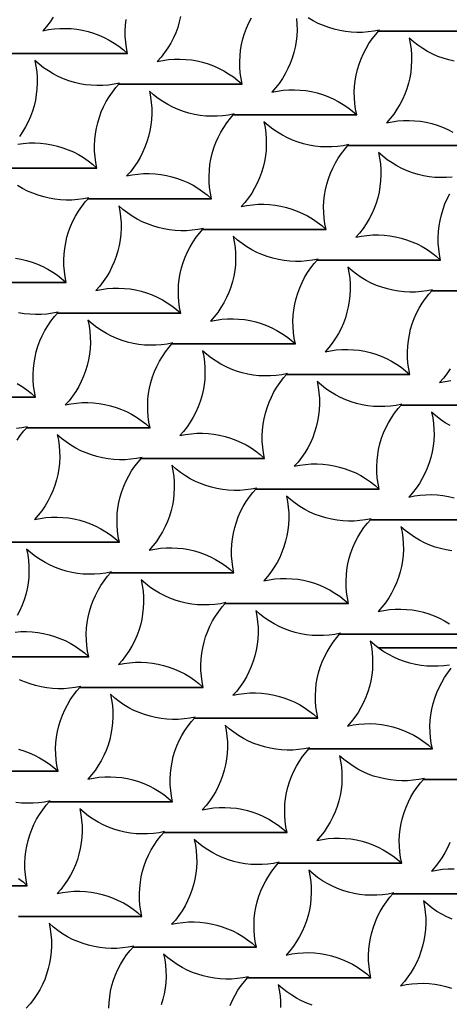
# Model space of a CAD drawing. Units: millimetres. Extents: x -198384 to 15940, y -21376 to 380741.
# Drawn here: x -2816 to -2719, y 7814 to 8039 of the extents above; entities that cross this region are included whole.
import ezdxf

# ---------------------------------------------------------------- set-up
doc = ezdxf.new("R2010")
doc.units = ezdxf.units.MM
doc.layers.add('design', color=1, linetype='Continuous')

msp = doc.modelspace()

# ---------------------------------------------------------------- linework, layer by layer
at = {"layer": 'design'}
for points in [[(-2826.98, 8004.83), (-2798.89, 8004.83), (-2799.15, 8006.1), (-2799.32, 8007.39), (-2799.42, 8008.69), (-2799.44, 8009.99), (-2799.38, 8011.29), (-2799.24, 8012.58), (-2799.02, 8013.87), (-2798.72, 8015.13), (-2798.34, 8016.38), (-2797.89, 8017.6), (-2797.37, 8018.79), (-2796.77, 8019.95), (-2796.11, 8021.07), (-2795.37, 8022.14), (-2794.57, 8023.17), (-2793.92, 8023.92), (-2765.82, 8023.92), (-2766.08, 8025.19), (-2766.26, 8026.48), (-2766.35, 8027.78), (-2766.37, 8029.08), (-2766.31, 8030.38), (-2766.17, 8031.68), (-2765.95, 8032.96), (-2765.65, 8034.23), (-2765.28, 8035.47), (-2764.82, 8036.69), (-2764.3, 8037.88), (-2763.7, 8039.04)], [(-2808.83, 8039.16), (-2809.57, 8038.09), (-2810.36, 8037.06), (-2811.22, 8036.08), (-2809.95, 8036.34), (-2808.66, 8036.52), (-2807.36, 8036.61), (-2806.06, 8036.63), (-2804.76, 8036.57), (-2803.46, 8036.43), (-2802.18, 8036.21), (-2800.92, 8035.91), (-2799.67, 8035.53), (-2798.45, 8035.08), (-2797.26, 8034.56), (-2796.1, 8033.96), (-2794.98, 8033.3), (-2793.91, 8032.56), (-2792.88, 8031.77), (-2791.9, 8030.91), (-2819.99, 8030.91)], [(-2819.99, 8030.91), (-2791.9, 8030.91), (-2792.16, 8032.18), (-2792.34, 8033.47), (-2792.43, 8034.77), (-2792.45, 8036.07), (-2792.39, 8037.37), (-2792.25, 8038.66)], [(-2753.45, 8038.86), (-2753.36, 8037.56), (-2753.34, 8036.26), (-2753.4, 8034.96), (-2753.54, 8033.67), (-2753.76, 8032.39), (-2754.06, 8031.12), (-2754.43, 8029.87), (-2754.88, 8028.65), (-2755.41, 8027.46), (-2756.01, 8026.31), (-2756.67, 8025.19), (-2757.41, 8024.11), (-2758.2, 8023.08), (-2759.06, 8022.11), (-2757.79, 8022.36), (-2756.5, 8022.54), (-2755.2, 8022.64), (-2753.9, 8022.65), (-2752.6, 8022.59), (-2751.3, 8022.45), (-2750.02, 8022.23), (-2748.76, 8021.93), (-2747.51, 8021.56), (-2746.29, 8021.11), (-2745.1, 8020.58), (-2743.94, 8019.99), (-2742.82, 8019.32), (-2741.75, 8018.59), (-2740.72, 8017.79), (-2739.74, 8016.93), (-2767.84, 8016.93), (-2767.64, 8017.16), (-2768.91, 8016.9), (-2770.2, 8016.73), (-2771.5, 8016.63), (-2772.8, 8016.61), (-2774.1, 8016.67), (-2775.39, 8016.81), (-2776.67, 8017.03), (-2777.94, 8017.33), (-2779.19, 8017.71), (-2780.41, 8018.16), (-2781.6, 8018.68), (-2782.76, 8019.28), (-2783.87, 8019.94), (-2784.95, 8020.68), (-2785.98, 8021.47), (-2786.95, 8022.33), (-2786.7, 8021.06), (-2786.52, 8019.77), (-2786.42, 8018.47), (-2786.41, 8017.17), (-2786.47, 8015.87), (-2786.61, 8014.58), (-2786.83, 8013.29), (-2787.13, 8012.03), (-2787.5, 8010.78), (-2787.95, 8009.56), (-2788.48, 8008.37), (-2789.07, 8007.21), (-2789.74, 8006.1), (-2790.47, 8005.02), (-2791.27, 8003.99), (-2792.13, 8003.02), (-2790.85, 8003.27), (-2789.57, 8003.45), (-2788.27, 8003.55), (-2786.97, 8003.56), (-2785.67, 8003.5), (-2784.37, 8003.36), (-2783.09, 8003.14), (-2781.82, 8002.84), (-2780.58, 8002.47), (-2779.36, 8002.02), (-2778.17, 8001.49), (-2777.01, 8000.9), (-2775.89, 8000.23), (-2774.82, 7999.5), (-2773.79, 7998.7), (-2772.81, 7997.84), (-2800.9, 7997.84), (-2800.7, 7998.07), (-2801.98, 7997.81), (-2803.27, 7997.63), (-2804.57, 7997.54), (-2805.87, 7997.52), (-2807.17, 7997.58), (-2808.46, 7997.72), (-2809.74, 7997.94), (-2811.01, 7998.24), (-2812.26, 7998.61), (-2813.48, 7999.06), (-2814.67, 7999.59), (-2815.82, 8000.19), (-2816.94, 8000.85)], [(-2779.84, 8039.37), (-2780.14, 8038.11), (-2780.51, 8036.86), (-2780.96, 8035.64), (-2781.49, 8034.45), (-2782.09, 8033.29), (-2782.75, 8032.18), (-2783.49, 8031.1), (-2784.28, 8030.07), (-2785.14, 8029.1), (-2783.87, 8029.35), (-2782.58, 8029.53), (-2781.28, 8029.63), (-2779.98, 8029.64), (-2778.68, 8029.58), (-2777.38, 8029.44), (-2776.1, 8029.22), (-2774.84, 8028.92), (-2773.59, 8028.55), (-2772.37, 8028.1), (-2771.18, 8027.57), (-2770.02, 8026.98), (-2768.9, 8026.31), (-2767.83, 8025.58), (-2766.8, 8024.78), (-2765.82, 8023.92), (-2793.92, 8023.92), (-2793.72, 8024.15), (-2794.99, 8023.89), (-2796.28, 8023.71), (-2797.58, 8023.62), (-2798.88, 8023.6), (-2800.18, 8023.66), (-2801.47, 8023.8), (-2802.75, 8024.02), (-2804.02, 8024.32), (-2805.27, 8024.69), (-2806.49, 8025.14), (-2807.68, 8025.67), (-2808.84, 8026.27), (-2809.95, 8026.93), (-2811.03, 8027.67), (-2812.06, 8028.46), (-2813.03, 8029.32), (-2812.78, 8028.05), (-2812.6, 8026.76), (-2812.5, 8025.46), (-2812.49, 8024.16), (-2812.55, 8022.86), (-2812.69, 8021.56), (-2812.91, 8020.28), (-2813.21, 8019.02), (-2813.58, 8017.77), (-2814.03, 8016.55), (-2814.56, 8015.36), (-2815.15, 8014.2), (-2815.82, 8013.08), (-2816.55, 8012.01)], [(-2706.68, 8036.02), (-2734.77, 8036.02), (-2734.57, 8036.25), (-2735.84, 8035.99), (-2737.13, 8035.82), (-2738.43, 8035.72), (-2739.73, 8035.7), (-2741.03, 8035.76), (-2742.32, 8035.9), (-2743.61, 8036.12), (-2744.87, 8036.42), (-2746.12, 8036.8), (-2747.34, 8037.25), (-2748.53, 8037.77), (-2749.69, 8038.37), (-2750.81, 8039.04)], [(-2833.97, 7978.75), (-2805.88, 7978.75), (-2806.14, 7980.02), (-2806.31, 7981.31), (-2806.41, 7982.61), (-2806.43, 7983.91), (-2806.37, 7985.21), (-2806.22, 7986.5), (-2806, 7987.79), (-2805.71, 7989.05), (-2805.33, 7990.3), (-2804.88, 7991.52), (-2804.36, 7992.71), (-2803.76, 7993.87), (-2803.09, 7994.99), (-2802.36, 7996.06), (-2801.56, 7997.09), (-2800.9, 7997.84), (-2772.81, 7997.84), (-2773.07, 7999.11), (-2773.24, 8000.4), (-2773.34, 8001.7), (-2773.36, 8003), (-2773.3, 8004.3), (-2773.16, 8005.6), (-2772.94, 8006.88), (-2772.64, 8008.15), (-2772.26, 8009.39), (-2771.81, 8010.61), (-2771.29, 8011.8), (-2770.69, 8012.96), (-2770.03, 8014.08), (-2769.29, 8015.15), (-2768.49, 8016.18), (-2767.84, 8016.93), (-2739.74, 8016.93), (-2740, 8018.21), (-2740.18, 8019.5), (-2740.27, 8020.79), (-2740.29, 8022.09), (-2740.23, 8023.39), (-2740.09, 8024.69), (-2739.87, 8025.97), (-2739.57, 8027.24), (-2739.2, 8028.48), (-2738.74, 8029.7), (-2738.22, 8030.89), (-2737.62, 8032.05), (-2736.96, 8033.17), (-2736.22, 8034.24), (-2735.43, 8035.27), (-2734.77, 8036.02), (-2706.68, 8036.02)], [(-2717.53, 8029.14), (-2718.79, 8029.43), (-2720.04, 8029.81), (-2721.26, 8030.26), (-2722.45, 8030.78), (-2723.61, 8031.38), (-2724.73, 8032.05), (-2725.8, 8032.78), (-2726.83, 8033.58), (-2727.81, 8034.44), (-2727.55, 8033.16), (-2727.37, 8031.87), (-2727.28, 8030.57), (-2727.26, 8029.27), (-2727.32, 8027.97), (-2727.46, 8026.68), (-2727.68, 8025.4), (-2727.98, 8024.13), (-2728.35, 8022.89), (-2728.8, 8021.66), (-2729.33, 8020.47), (-2729.93, 8019.32), (-2730.59, 8018.2), (-2731.33, 8017.12), (-2732.12, 8016.1), (-2732.98, 8015.12), (-2731.71, 8015.37), (-2730.42, 8015.55), (-2729.12, 8015.65), (-2727.82, 8015.67), (-2726.52, 8015.61), (-2725.22, 8015.46), (-2723.94, 8015.24), (-2722.68, 8014.95), (-2721.43, 8014.57), (-2720.21, 8014.12), (-2719.02, 8013.6), (-2717.86, 8013)], [(-2713.66, 8009.94), (-2741.76, 8009.94), (-2741.56, 8010.17), (-2742.83, 8009.91), (-2744.12, 8009.74), (-2745.42, 8009.64), (-2746.72, 8009.62), (-2748.02, 8009.68), (-2749.31, 8009.82), (-2750.59, 8010.04), (-2751.86, 8010.34), (-2753.11, 8010.72), (-2754.33, 8011.17), (-2755.52, 8011.69), (-2756.68, 8012.29), (-2757.79, 8012.96), (-2758.87, 8013.69), (-2759.9, 8014.49), (-2760.87, 8015.35), (-2760.62, 8014.07), (-2760.44, 8012.78), (-2760.34, 8011.48), (-2760.33, 8010.18), (-2760.39, 8008.88), (-2760.53, 8007.59), (-2760.75, 8006.31), (-2761.05, 8005.04), (-2761.42, 8003.79), (-2761.87, 8002.57), (-2762.4, 8001.38), (-2762.99, 8000.23), (-2763.66, 7999.11), (-2764.39, 7998.03), (-2765.19, 7997), (-2766.05, 7996.03), (-2764.77, 7996.28), (-2763.49, 7996.46), (-2762.19, 7996.56), (-2760.89, 7996.57), (-2759.59, 7996.51), (-2758.29, 7996.37), (-2757.01, 7996.15), (-2755.74, 7995.85), (-2754.5, 7995.48), (-2753.28, 7995.03), (-2752.09, 7994.5), (-2750.93, 7993.91), (-2749.81, 7993.24), (-2748.74, 7992.51), (-2747.71, 7991.71), (-2746.73, 7990.85), (-2774.82, 7990.85), (-2774.62, 7991.08), (-2775.9, 7990.82), (-2777.19, 7990.65), (-2778.49, 7990.55), (-2779.79, 7990.53), (-2781.09, 7990.59), (-2782.38, 7990.73), (-2783.66, 7990.95), (-2784.93, 7991.25), (-2786.18, 7991.63), (-2787.4, 7992.08), (-2788.59, 7992.6), (-2789.74, 7993.2), (-2790.86, 7993.86), (-2791.94, 7994.6), (-2792.96, 7995.39), (-2793.94, 7996.25), (-2793.69, 7994.98), (-2793.51, 7993.69), (-2793.41, 7992.39), (-2793.39, 7991.09), (-2793.46, 7989.79), (-2793.6, 7988.5), (-2793.82, 7987.21), (-2794.12, 7985.95), (-2794.49, 7984.7), (-2794.94, 7983.48), (-2795.47, 7982.29), (-2796.06, 7981.13), (-2796.73, 7980.02), (-2797.46, 7978.94), (-2798.26, 7977.91), (-2799.12, 7976.94), (-2797.84, 7977.19), (-2796.55, 7977.37), (-2795.26, 7977.47), (-2793.95, 7977.48), (-2792.65, 7977.42), (-2791.36, 7977.28), (-2790.08, 7977.06), (-2788.81, 7976.76), (-2787.57, 7976.39), (-2786.35, 7975.94), (-2785.15, 7975.41), (-2784, 7974.82), (-2782.88, 7974.15), (-2781.81, 7973.42), (-2780.78, 7972.62), (-2779.8, 7971.76), (-2807.89, 7971.76), (-2807.69, 7971.99), (-2808.97, 7971.73), (-2810.26, 7971.55), (-2811.55, 7971.46), (-2812.86, 7971.44), (-2814.16, 7971.5), (-2815.45, 7971.64), (-2816.73, 7971.86)], [(-2840.96, 7952.67), (-2812.87, 7952.67), (-2813.12, 7953.94), (-2813.3, 7955.23), (-2813.4, 7956.53), (-2813.42, 7957.83), (-2813.35, 7959.13), (-2813.21, 7960.42), (-2812.99, 7961.71), (-2812.69, 7962.97), (-2812.32, 7964.22), (-2811.87, 7965.44), (-2811.34, 7966.63), (-2810.75, 7967.79), (-2810.08, 7968.91), (-2809.35, 7969.98), (-2808.55, 7971.01), (-2807.89, 7971.76), (-2779.8, 7971.76), (-2780.06, 7973.03), (-2780.23, 7974.32), (-2780.33, 7975.62), (-2780.35, 7976.92), (-2780.29, 7978.22), (-2780.14, 7979.52), (-2779.92, 7980.8), (-2779.63, 7982.07), (-2779.25, 7983.31), (-2778.8, 7984.53), (-2778.28, 7985.72), (-2777.68, 7986.88), (-2777.01, 7988), (-2776.28, 7989.07), (-2775.48, 7990.1), (-2774.82, 7990.85), (-2746.73, 7990.85), (-2746.99, 7992.13), (-2747.16, 7993.42), (-2747.26, 7994.71), (-2747.28, 7996.01), (-2747.22, 7997.31), (-2747.08, 7998.61), (-2746.86, 7999.89), (-2746.56, 8001.16), (-2746.18, 8002.4), (-2745.73, 8003.62), (-2745.21, 8004.81), (-2744.61, 8005.97), (-2743.95, 8007.09), (-2743.21, 8008.16), (-2742.41, 8009.19), (-2741.76, 8009.94), (-2713.66, 8009.94)], [(-2816.93, 8010.26), (-2815.65, 8010.44), (-2814.35, 8010.53), (-2813.05, 8010.55), (-2811.75, 8010.49), (-2810.45, 8010.35), (-2809.17, 8010.13), (-2807.9, 8009.83), (-2806.66, 8009.45), (-2805.44, 8009), (-2804.25, 8008.48), (-2803.09, 8007.88), (-2801.97, 8007.22), (-2800.9, 8006.48), (-2799.87, 8005.69), (-2798.89, 8004.83), (-2826.98, 8004.83)], [(-2718.04, 8002.75), (-2719.34, 8002.65), (-2720.64, 8002.63), (-2721.94, 8002.7), (-2723.23, 8002.84), (-2724.51, 8003.06), (-2725.78, 8003.35), (-2727.03, 8003.73), (-2728.25, 8004.18), (-2729.44, 8004.7), (-2730.6, 8005.3), (-2731.71, 8005.97), (-2732.79, 8006.7), (-2733.82, 8007.5), (-2734.79, 8008.36), (-2734.54, 8007.08), (-2734.36, 8005.79), (-2734.26, 8004.49), (-2734.25, 8003.19), (-2734.31, 8001.89), (-2734.45, 8000.6), (-2734.67, 7999.32), (-2734.97, 7998.05), (-2735.34, 7996.81), (-2735.79, 7995.58), (-2736.32, 7994.39), (-2736.91, 7993.24), (-2737.58, 7992.12), (-2738.31, 7991.04), (-2739.11, 7990.02), (-2739.97, 7989.04), (-2738.69, 7989.29), (-2737.41, 7989.47), (-2736.11, 7989.57), (-2734.81, 7989.59), (-2733.51, 7989.53), (-2732.21, 7989.38), (-2730.93, 7989.16), (-2729.66, 7988.87), (-2728.42, 7988.49), (-2727.2, 7988.04), (-2726.01, 7987.52), (-2724.85, 7986.92), (-2723.73, 7986.25), (-2722.66, 7985.52), (-2721.63, 7984.72), (-2720.65, 7983.86), (-2748.74, 7983.86), (-2748.54, 7984.09), (-2749.82, 7983.83), (-2751.11, 7983.66), (-2752.41, 7983.56), (-2753.71, 7983.54), (-2755.01, 7983.6), (-2756.3, 7983.74), (-2757.58, 7983.96), (-2758.85, 7984.26), (-2760.1, 7984.64), (-2761.32, 7985.09), (-2762.51, 7985.61), (-2763.66, 7986.21), (-2764.78, 7986.88), (-2765.86, 7987.61), (-2766.88, 7988.41), (-2767.86, 7989.27), (-2767.61, 7987.99), (-2767.43, 7986.7), (-2767.33, 7985.4), (-2767.31, 7984.1), (-2767.38, 7982.8), (-2767.52, 7981.51), (-2767.74, 7980.23), (-2768.04, 7978.96), (-2768.41, 7977.71), (-2768.86, 7976.49), (-2769.39, 7975.3), (-2769.98, 7974.15), (-2770.65, 7973.03), (-2771.38, 7971.95), (-2772.18, 7970.92), (-2773.04, 7969.95), (-2771.76, 7970.2), (-2770.47, 7970.38), (-2769.18, 7970.48), (-2767.87, 7970.49), (-2766.57, 7970.43), (-2765.28, 7970.29), (-2764, 7970.07), (-2762.73, 7969.77), (-2761.49, 7969.4), (-2760.27, 7968.95), (-2759.07, 7968.42), (-2757.92, 7967.83), (-2756.8, 7967.16), (-2755.73, 7966.43), (-2754.7, 7965.63), (-2753.72, 7964.77), (-2781.81, 7964.77), (-2781.61, 7965), (-2782.89, 7964.74), (-2784.18, 7964.57), (-2785.47, 7964.47), (-2786.78, 7964.45), (-2788.08, 7964.51), (-2789.37, 7964.65), (-2790.65, 7964.87), (-2791.92, 7965.17), (-2793.16, 7965.55), (-2794.38, 7966), (-2795.58, 7966.52), (-2796.73, 7967.12), (-2797.85, 7967.78), (-2798.92, 7968.52), (-2799.95, 7969.31), (-2800.93, 7970.17), (-2800.67, 7968.9), (-2800.5, 7967.61), (-2800.4, 7966.31), (-2800.38, 7965.01), (-2800.44, 7963.71), (-2800.59, 7962.42), (-2800.81, 7961.13), (-2801.1, 7959.87), (-2801.48, 7958.62), (-2801.93, 7957.4), (-2802.45, 7956.21), (-2803.05, 7955.05), (-2803.72, 7953.94), (-2804.45, 7952.86), (-2805.25, 7951.83), (-2806.11, 7950.86), (-2804.83, 7951.11), (-2803.54, 7951.29), (-2802.24, 7951.39), (-2800.94, 7951.4), (-2799.64, 7951.34), (-2798.35, 7951.2), (-2797.07, 7950.98), (-2795.8, 7950.68), (-2794.55, 7950.31), (-2793.33, 7949.86), (-2792.14, 7949.33), (-2790.99, 7948.74), (-2789.87, 7948.07), (-2788.79, 7947.34), (-2787.77, 7946.54), (-2786.79, 7945.68), (-2814.88, 7945.68), (-2814.68, 7945.91), (-2815.96, 7945.65), (-2817.24, 7945.47)], [(-2817.07, 7942.83), (-2816.34, 7943.9), (-2815.54, 7944.93), (-2814.88, 7945.68), (-2786.79, 7945.68), (-2787.04, 7946.95), (-2787.22, 7948.24), (-2787.32, 7949.54), (-2787.34, 7950.84), (-2787.27, 7952.14), (-2787.13, 7953.44), (-2786.91, 7954.72), (-2786.61, 7955.99), (-2786.24, 7957.23), (-2785.79, 7958.45), (-2785.26, 7959.64), (-2784.67, 7960.8), (-2784, 7961.92), (-2783.27, 7962.99), (-2782.47, 7964.02), (-2781.81, 7964.77), (-2753.72, 7964.77), (-2753.98, 7966.05), (-2754.15, 7967.34), (-2754.25, 7968.63), (-2754.27, 7969.93), (-2754.21, 7971.23), (-2754.06, 7972.53), (-2753.84, 7973.81), (-2753.55, 7975.08), (-2753.17, 7976.32), (-2752.72, 7977.54), (-2752.2, 7978.73), (-2751.6, 7979.89), (-2750.93, 7981.01), (-2750.2, 7982.08), (-2749.4, 7983.11), (-2748.74, 7983.86), (-2720.65, 7983.86), (-2720.91, 7985.14), (-2721.08, 7986.43), (-2721.18, 7987.73), (-2721.2, 7989.03), (-2721.14, 7990.33), (-2721, 7991.62), (-2720.78, 7992.9), (-2720.48, 7994.17), (-2720.1, 7995.42), (-2719.65, 7996.64), (-2719.13, 7997.83), (-2718.53, 7998.98)], [(-2817.44, 7984.27), (-2816.16, 7984.05), (-2814.89, 7983.75), (-2813.65, 7983.37), (-2812.43, 7982.92), (-2811.23, 7982.4), (-2810.08, 7981.8), (-2808.96, 7981.14), (-2807.89, 7980.4), (-2806.86, 7979.61), (-2805.88, 7978.75), (-2833.97, 7978.75)], [(-2694.57, 7976.87), (-2722.66, 7976.87), (-2722.46, 7977.1), (-2723.74, 7976.85), (-2725.03, 7976.67), (-2726.33, 7976.57), (-2727.63, 7976.55), (-2728.93, 7976.62), (-2730.22, 7976.76), (-2731.5, 7976.98), (-2732.77, 7977.27), (-2734.02, 7977.65), (-2735.24, 7978.1), (-2736.43, 7978.62), (-2737.58, 7979.22), (-2738.7, 7979.89), (-2739.78, 7980.62), (-2740.8, 7981.42), (-2741.78, 7982.28), (-2741.53, 7981), (-2741.35, 7979.71), (-2741.25, 7978.41), (-2741.23, 7977.11), (-2741.3, 7975.81), (-2741.44, 7974.52), (-2741.66, 7973.24), (-2741.96, 7971.97), (-2742.33, 7970.73), (-2742.78, 7969.5), (-2743.31, 7968.31), (-2743.9, 7967.16), (-2744.57, 7966.04), (-2745.3, 7964.96), (-2746.1, 7963.94), (-2746.96, 7962.96), (-2745.68, 7963.21), (-2744.39, 7963.39), (-2743.1, 7963.49), (-2741.79, 7963.51), (-2740.49, 7963.45), (-2739.2, 7963.3), (-2737.92, 7963.08), (-2736.65, 7962.79), (-2735.41, 7962.41), (-2734.19, 7961.96), (-2732.99, 7961.44), (-2731.84, 7960.84), (-2730.72, 7960.17), (-2729.65, 7959.44), (-2728.62, 7958.64), (-2727.64, 7957.78), (-2755.73, 7957.78), (-2755.53, 7958.01), (-2756.81, 7957.75), (-2758.1, 7957.58), (-2759.39, 7957.48), (-2760.7, 7957.46), (-2762, 7957.52), (-2763.29, 7957.66), (-2764.57, 7957.88), (-2765.84, 7958.18), (-2767.08, 7958.56), (-2768.3, 7959.01), (-2769.5, 7959.53), (-2770.65, 7960.13), (-2771.77, 7960.8), (-2772.84, 7961.53), (-2773.87, 7962.33), (-2774.85, 7963.19), (-2774.59, 7961.91), (-2774.42, 7960.62), (-2774.32, 7959.32), (-2774.3, 7958.02), (-2774.36, 7956.72), (-2774.51, 7955.43), (-2774.73, 7954.15), (-2775.02, 7952.88), (-2775.4, 7951.63), (-2775.85, 7950.41), (-2776.37, 7949.22), (-2776.97, 7948.07), (-2777.64, 7946.95), (-2778.37, 7945.87), (-2779.17, 7944.84), (-2780.03, 7943.87), (-2778.75, 7944.12), (-2777.46, 7944.3), (-2776.16, 7944.4), (-2774.86, 7944.41), (-2773.56, 7944.35), (-2772.27, 7944.21), (-2770.99, 7943.99), (-2769.72, 7943.69), (-2768.47, 7943.32), (-2767.25, 7942.87), (-2766.06, 7942.34), (-2764.91, 7941.75), (-2763.79, 7941.08), (-2762.71, 7940.35), (-2761.69, 7939.55), (-2760.71, 7938.69), (-2788.8, 7938.69), (-2788.6, 7938.92), (-2789.88, 7938.66), (-2791.16, 7938.49), (-2792.46, 7938.39), (-2793.76, 7938.37), (-2795.06, 7938.43), (-2796.36, 7938.57), (-2797.64, 7938.79), (-2798.91, 7939.09), (-2800.15, 7939.47), (-2801.37, 7939.92), (-2802.56, 7940.44), (-2803.72, 7941.04), (-2804.84, 7941.7), (-2805.91, 7942.44), (-2806.94, 7943.23), (-2807.92, 7944.09), (-2807.66, 7942.82), (-2807.49, 7941.53), (-2807.39, 7940.23), (-2807.37, 7938.93), (-2807.43, 7937.63), (-2807.57, 7936.34), (-2807.79, 7935.05), (-2808.09, 7933.79), (-2808.47, 7932.54), (-2808.92, 7931.32), (-2809.44, 7930.13), (-2810.04, 7928.97), (-2810.7, 7927.86), (-2811.44, 7926.78), (-2812.24, 7925.75), (-2813.09, 7924.78), (-2811.82, 7925.03), (-2810.53, 7925.21), (-2809.23, 7925.31), (-2807.93, 7925.32), (-2806.63, 7925.26), (-2805.34, 7925.12), (-2804.05, 7924.9), (-2802.79, 7924.6), (-2801.54, 7924.23), (-2800.32, 7923.78), (-2799.13, 7923.25), (-2797.97, 7922.66), (-2796.86, 7921.99), (-2795.78, 7921.26), (-2794.75, 7920.46), (-2793.78, 7919.6), (-2821.87, 7919.6)], [(-2821.87, 7919.6), (-2793.78, 7919.6), (-2794.03, 7920.87), (-2794.21, 7922.16), (-2794.31, 7923.46), (-2794.32, 7924.76), (-2794.26, 7926.06), (-2794.12, 7927.36), (-2793.9, 7928.64), (-2793.6, 7929.91), (-2793.23, 7931.15), (-2792.78, 7932.37), (-2792.25, 7933.56), (-2791.66, 7934.72), (-2790.99, 7935.84), (-2790.26, 7936.91), (-2789.46, 7937.94), (-2788.8, 7938.69), (-2760.71, 7938.69), (-2760.96, 7939.97), (-2761.14, 7941.26), (-2761.24, 7942.55), (-2761.26, 7943.85), (-2761.19, 7945.15), (-2761.05, 7946.45), (-2760.83, 7947.73), (-2760.53, 7949), (-2760.16, 7950.24), (-2759.71, 7951.46), (-2759.18, 7952.65), (-2758.59, 7953.81), (-2757.92, 7954.93), (-2757.19, 7956), (-2756.39, 7957.03), (-2755.73, 7957.78), (-2727.64, 7957.78), (-2727.9, 7959.06), (-2728.07, 7960.35), (-2728.17, 7961.65), (-2728.19, 7962.95), (-2728.13, 7964.25), (-2727.98, 7965.54), (-2727.76, 7966.82), (-2727.47, 7968.09), (-2727.09, 7969.34), (-2726.64, 7970.56), (-2726.12, 7971.75), (-2725.52, 7972.9), (-2724.85, 7974.02), (-2724.12, 7975.1), (-2723.32, 7976.12), (-2722.66, 7976.87), (-2694.57, 7976.87)], [(-2718.49, 7959.05), (-2719.22, 7957.98), (-2720.02, 7956.95), (-2720.88, 7955.97), (-2719.6, 7956.23), (-2718.31, 7956.4)], [(-2817.07, 7955.72), (-2815.95, 7955.06), (-2814.87, 7954.32), (-2813.85, 7953.53), (-2812.87, 7952.67), (-2840.96, 7952.67)], [(-2701.56, 7950.79), (-2729.65, 7950.79), (-2729.45, 7951.02), (-2730.73, 7950.77), (-2732.02, 7950.59), (-2733.31, 7950.49), (-2734.62, 7950.47), (-2735.92, 7950.54), (-2737.21, 7950.68), (-2738.49, 7950.9), (-2739.76, 7951.19), (-2741, 7951.57), (-2742.22, 7952.02), (-2743.42, 7952.54), (-2744.57, 7953.14), (-2745.69, 7953.81), (-2746.76, 7954.54), (-2747.79, 7955.34), (-2748.77, 7956.2), (-2748.51, 7954.92), (-2748.34, 7953.63), (-2748.24, 7952.33), (-2748.22, 7951.03), (-2748.28, 7949.73), (-2748.43, 7948.44), (-2748.65, 7947.16), (-2748.94, 7945.89), (-2749.32, 7944.65), (-2749.77, 7943.42), (-2750.29, 7942.23), (-2750.89, 7941.08), (-2751.56, 7939.96), (-2752.29, 7938.88), (-2753.09, 7937.86), (-2753.95, 7936.88), (-2752.67, 7937.13), (-2751.38, 7937.31), (-2750.08, 7937.41), (-2748.78, 7937.43), (-2747.48, 7937.37), (-2746.19, 7937.22), (-2744.91, 7937), (-2743.64, 7936.71), (-2742.39, 7936.33), (-2741.17, 7935.88), (-2739.98, 7935.36), (-2738.83, 7934.76), (-2737.71, 7934.09), (-2736.63, 7933.36), (-2735.61, 7932.56), (-2734.63, 7931.7), (-2762.72, 7931.7), (-2762.52, 7931.93), (-2763.8, 7931.67), (-2765.08, 7931.5), (-2766.38, 7931.4), (-2767.68, 7931.38), (-2768.98, 7931.44), (-2770.28, 7931.58), (-2771.56, 7931.8), (-2772.83, 7932.1), (-2774.07, 7932.48), (-2775.29, 7932.93), (-2776.48, 7933.45), (-2777.64, 7934.05), (-2778.76, 7934.72), (-2779.83, 7935.45), (-2780.86, 7936.25), (-2781.84, 7937.11), (-2781.58, 7935.83), (-2781.41, 7934.54), (-2781.31, 7933.24), (-2781.29, 7931.94), (-2781.35, 7930.64), (-2781.49, 7929.35), (-2781.71, 7928.07), (-2782.01, 7926.8), (-2782.39, 7925.55), (-2782.84, 7924.33), (-2783.36, 7923.14), (-2783.96, 7921.99), (-2784.62, 7920.87), (-2785.36, 7919.79), (-2786.16, 7918.76), (-2787.01, 7917.79), (-2785.74, 7918.04), (-2784.45, 7918.22), (-2783.15, 7918.32), (-2781.85, 7918.33), (-2780.55, 7918.27), (-2779.26, 7918.13), (-2777.97, 7917.91), (-2776.71, 7917.61), (-2775.46, 7917.24), (-2774.24, 7916.79), (-2773.05, 7916.26), (-2771.89, 7915.67), (-2770.78, 7915), (-2769.7, 7914.27), (-2768.67, 7913.47), (-2767.7, 7912.61), (-2795.79, 7912.61), (-2795.59, 7912.84), (-2796.86, 7912.58), (-2798.15, 7912.41), (-2799.45, 7912.31), (-2800.75, 7912.29), (-2802.05, 7912.35), (-2803.34, 7912.49), (-2804.63, 7912.71), (-2805.89, 7913.01), (-2807.14, 7913.39), (-2808.36, 7913.84), (-2809.55, 7914.36), (-2810.71, 7914.96), (-2811.83, 7915.62), (-2812.9, 7916.36), (-2813.93, 7917.15), (-2814.91, 7918.01), (-2814.65, 7916.74), (-2814.47, 7915.45), (-2814.38, 7914.15), (-2814.36, 7912.85), (-2814.42, 7911.55), (-2814.56, 7910.26), (-2814.78, 7908.97), (-2815.08, 7907.71), (-2815.45, 7906.46), (-2815.91, 7905.24), (-2816.43, 7904.05), (-2817.03, 7902.89)], [(-2828.86, 7893.52), (-2800.76, 7893.52), (-2801.02, 7894.79), (-2801.2, 7896.08), (-2801.29, 7897.38), (-2801.31, 7898.68), (-2801.25, 7899.98), (-2801.11, 7901.28), (-2800.89, 7902.56), (-2800.59, 7903.83), (-2800.22, 7905.07), (-2799.76, 7906.29), (-2799.24, 7907.48), (-2798.64, 7908.64), (-2797.98, 7909.76), (-2797.24, 7910.83), (-2796.45, 7911.86), (-2795.79, 7912.61), (-2767.7, 7912.61), (-2767.95, 7913.89), (-2768.13, 7915.18), (-2768.23, 7916.47), (-2768.24, 7917.77), (-2768.18, 7919.07), (-2768.04, 7920.37), (-2767.82, 7921.65), (-2767.52, 7922.92), (-2767.15, 7924.16), (-2766.7, 7925.38), (-2766.17, 7926.57), (-2765.58, 7927.73), (-2764.91, 7928.85), (-2764.18, 7929.92), (-2763.38, 7930.95), (-2762.72, 7931.7), (-2734.63, 7931.7), (-2734.88, 7932.98), (-2735.06, 7934.27), (-2735.16, 7935.57), (-2735.18, 7936.87), (-2735.11, 7938.17), (-2734.97, 7939.46), (-2734.75, 7940.74), (-2734.45, 7942.01), (-2734.08, 7943.26), (-2733.63, 7944.48), (-2733.1, 7945.67), (-2732.51, 7946.82), (-2731.84, 7947.94), (-2731.11, 7949.02), (-2730.31, 7950.04), (-2729.65, 7950.79), (-2701.56, 7950.79)], [(-2718.49, 7946.15), (-2719.61, 7946.82), (-2720.68, 7947.55), (-2721.71, 7948.35), (-2722.69, 7949.21), (-2722.43, 7947.93), (-2722.26, 7946.64), (-2722.16, 7945.35), (-2722.14, 7944.05), (-2722.2, 7942.75), (-2722.35, 7941.45), (-2722.57, 7940.17), (-2722.86, 7938.9), (-2723.24, 7937.66), (-2723.69, 7936.44), (-2724.21, 7935.25), (-2724.81, 7934.09), (-2725.48, 7932.97), (-2726.21, 7931.9), (-2727.01, 7930.87), (-2727.87, 7929.89), (-2726.59, 7930.15), (-2725.3, 7930.32), (-2724, 7930.42), (-2722.7, 7930.44), (-2721.4, 7930.38), (-2720.11, 7930.24), (-2718.83, 7930.02), (-2717.56, 7929.72)], [(-2708.55, 7924.71), (-2736.64, 7924.71), (-2736.44, 7924.94), (-2737.72, 7924.69), (-2739, 7924.51), (-2740.3, 7924.41), (-2741.6, 7924.39), (-2742.9, 7924.46), (-2744.2, 7924.6), (-2745.48, 7924.82), (-2746.75, 7925.11), (-2747.99, 7925.49), (-2749.21, 7925.94), (-2750.4, 7926.46), (-2751.56, 7927.06), (-2752.68, 7927.73), (-2753.75, 7928.46), (-2754.78, 7929.26), (-2755.76, 7930.12), (-2755.5, 7928.84), (-2755.33, 7927.55), (-2755.23, 7926.25), (-2755.21, 7924.95), (-2755.27, 7923.65), (-2755.41, 7922.36), (-2755.63, 7921.08), (-2755.93, 7919.81), (-2756.31, 7918.57), (-2756.76, 7917.34), (-2757.28, 7916.15), (-2757.88, 7915), (-2758.54, 7913.88), (-2759.28, 7912.8), (-2760.08, 7911.78), (-2760.93, 7910.8), (-2759.66, 7911.05), (-2758.37, 7911.23), (-2757.07, 7911.33), (-2755.77, 7911.35), (-2754.47, 7911.29), (-2753.18, 7911.14), (-2751.89, 7910.92), (-2750.63, 7910.63), (-2749.38, 7910.25), (-2748.16, 7909.8), (-2746.97, 7909.28), (-2745.81, 7908.68), (-2744.7, 7908.01), (-2743.62, 7907.28), (-2742.59, 7906.48), (-2741.62, 7905.62), (-2769.71, 7905.62), (-2769.51, 7905.85), (-2770.78, 7905.59), (-2772.07, 7905.42), (-2773.37, 7905.32), (-2774.67, 7905.3), (-2775.97, 7905.36), (-2777.26, 7905.5), (-2778.55, 7905.72), (-2779.81, 7906.02), (-2781.06, 7906.4), (-2782.28, 7906.85), (-2783.47, 7907.37), (-2784.63, 7907.97), (-2785.75, 7908.64), (-2786.82, 7909.37), (-2787.85, 7910.17), (-2788.83, 7911.03), (-2788.57, 7909.75), (-2788.39, 7908.46), (-2788.3, 7907.16), (-2788.28, 7905.86), (-2788.34, 7904.56), (-2788.48, 7903.27), (-2788.7, 7901.99), (-2789, 7900.72), (-2789.37, 7899.47), (-2789.83, 7898.25), (-2790.35, 7897.06), (-2790.95, 7895.91), (-2791.61, 7894.79), (-2792.35, 7893.71), (-2793.14, 7892.68), (-2794, 7891.71), (-2792.73, 7891.96), (-2791.44, 7892.14), (-2790.14, 7892.24), (-2788.84, 7892.25), (-2787.54, 7892.19), (-2786.25, 7892.05), (-2784.96, 7891.83), (-2783.7, 7891.53), (-2782.45, 7891.16), (-2781.23, 7890.71), (-2780.04, 7890.18), (-2778.88, 7889.59), (-2777.76, 7888.92), (-2776.69, 7888.19), (-2775.66, 7887.39), (-2774.68, 7886.53), (-2802.78, 7886.53), (-2802.58, 7886.76), (-2803.85, 7886.5), (-2805.14, 7886.33), (-2806.44, 7886.23), (-2807.74, 7886.21), (-2809.04, 7886.27), (-2810.33, 7886.41), (-2811.62, 7886.63), (-2812.88, 7886.93), (-2814.13, 7887.31), (-2815.35, 7887.76), (-2816.54, 7888.28)], [(-2835.84, 7867.44), (-2807.75, 7867.44), (-2808.01, 7868.71), (-2808.18, 7870), (-2808.28, 7871.3), (-2808.3, 7872.6), (-2808.24, 7873.9), (-2808.1, 7875.2), (-2807.88, 7876.48), (-2807.58, 7877.75), (-2807.2, 7878.99), (-2806.75, 7880.21), (-2806.23, 7881.4), (-2805.63, 7882.56), (-2804.97, 7883.68), (-2804.23, 7884.75), (-2803.44, 7885.78), (-2802.78, 7886.53), (-2774.68, 7886.53), (-2774.94, 7887.81), (-2775.12, 7889.1), (-2775.21, 7890.39), (-2775.23, 7891.69), (-2775.17, 7892.99), (-2775.03, 7894.29), (-2774.81, 7895.57), (-2774.51, 7896.84), (-2774.14, 7898.08), (-2773.68, 7899.3), (-2773.16, 7900.49), (-2772.56, 7901.65), (-2771.9, 7902.77), (-2771.16, 7903.84), (-2770.37, 7904.87), (-2769.71, 7905.62), (-2741.62, 7905.62), (-2741.87, 7906.9), (-2742.05, 7908.19), (-2742.15, 7909.49), (-2742.16, 7910.79), (-2742.1, 7912.09), (-2741.96, 7913.38), (-2741.74, 7914.66), (-2741.44, 7915.93), (-2741.07, 7917.18), (-2740.62, 7918.4), (-2740.09, 7919.59), (-2739.5, 7920.74), (-2738.83, 7921.86), (-2738.1, 7922.94), (-2737.3, 7923.96), (-2736.64, 7924.71), (-2708.55, 7924.71)], [(-2718.12, 7917.61), (-2719.4, 7917.83), (-2720.67, 7918.13), (-2721.91, 7918.5), (-2723.13, 7918.95), (-2724.32, 7919.48), (-2725.48, 7920.07), (-2726.6, 7920.74), (-2727.67, 7921.47), (-2728.7, 7922.27), (-2729.68, 7923.13), (-2729.42, 7921.85), (-2729.25, 7920.56), (-2729.15, 7919.27), (-2729.13, 7917.97), (-2729.19, 7916.67), (-2729.33, 7915.37), (-2729.55, 7914.09), (-2729.85, 7912.82), (-2730.23, 7911.58), (-2730.68, 7910.36), (-2731.2, 7909.17), (-2731.8, 7908.01), (-2732.46, 7906.89), (-2733.2, 7905.82), (-2734, 7904.79), (-2734.85, 7903.81), (-2733.58, 7904.07), (-2732.29, 7904.24), (-2730.99, 7904.34), (-2729.69, 7904.36), (-2728.39, 7904.3), (-2727.1, 7904.16), (-2725.81, 7903.94), (-2724.55, 7903.64), (-2723.3, 7903.26), (-2722.08, 7902.81), (-2720.89, 7902.29), (-2719.73, 7901.69), (-2718.62, 7901.02)], [(-2715.54, 7898.63), (-2743.63, 7898.63), (-2743.43, 7898.86), (-2744.7, 7898.61), (-2745.99, 7898.43), (-2747.29, 7898.33), (-2748.59, 7898.31), (-2749.89, 7898.38), (-2751.18, 7898.52), (-2752.47, 7898.74), (-2753.73, 7899.03), (-2754.98, 7899.41), (-2756.2, 7899.86), (-2757.39, 7900.38), (-2758.55, 7900.98), (-2759.67, 7901.65), (-2760.74, 7902.38), (-2761.77, 7903.18), (-2762.75, 7904.04), (-2762.49, 7902.76), (-2762.31, 7901.47), (-2762.22, 7900.17), (-2762.2, 7898.87), (-2762.26, 7897.57), (-2762.4, 7896.28), (-2762.62, 7895), (-2762.92, 7893.73), (-2763.29, 7892.49), (-2763.75, 7891.26), (-2764.27, 7890.07), (-2764.87, 7888.92), (-2765.53, 7887.8), (-2766.27, 7886.72), (-2767.06, 7885.7), (-2767.92, 7884.72), (-2766.65, 7884.97), (-2765.36, 7885.15), (-2764.06, 7885.25), (-2762.76, 7885.27), (-2761.46, 7885.21), (-2760.17, 7885.06), (-2758.88, 7884.84), (-2757.62, 7884.55), (-2756.37, 7884.17), (-2755.15, 7883.72), (-2753.96, 7883.2), (-2752.8, 7882.6), (-2751.68, 7881.93), (-2750.61, 7881.2), (-2749.58, 7880.4), (-2748.6, 7879.54), (-2776.7, 7879.54), (-2776.5, 7879.77), (-2777.77, 7879.51), (-2779.06, 7879.34), (-2780.36, 7879.24), (-2781.66, 7879.22), (-2782.96, 7879.28), (-2784.25, 7879.42), (-2785.54, 7879.64), (-2786.8, 7879.94), (-2788.05, 7880.32), (-2789.27, 7880.77), (-2790.46, 7881.29), (-2791.62, 7881.89), (-2792.73, 7882.56), (-2793.81, 7883.29), (-2794.84, 7884.09), (-2795.81, 7884.95), (-2795.56, 7883.67), (-2795.38, 7882.38), (-2795.28, 7881.08), (-2795.27, 7879.78), (-2795.33, 7878.48), (-2795.47, 7877.19), (-2795.69, 7875.91), (-2795.99, 7874.64), (-2796.36, 7873.39), (-2796.81, 7872.17), (-2797.34, 7870.98), (-2797.93, 7869.83), (-2798.6, 7868.71), (-2799.33, 7867.63), (-2800.13, 7866.6), (-2800.99, 7865.63), (-2799.71, 7865.88), (-2798.43, 7866.06), (-2797.13, 7866.16), (-2795.83, 7866.17), (-2794.53, 7866.11), (-2793.23, 7865.97), (-2791.95, 7865.75), (-2790.68, 7865.45), (-2789.44, 7865.08), (-2788.22, 7864.63), (-2787.03, 7864.1), (-2785.87, 7863.51), (-2784.75, 7862.84), (-2783.68, 7862.11), (-2782.65, 7861.31), (-2781.67, 7860.45), (-2809.76, 7860.45), (-2809.56, 7860.68), (-2810.84, 7860.42), (-2812.13, 7860.25), (-2813.43, 7860.15), (-2814.73, 7860.13), (-2816.03, 7860.19), (-2817.32, 7860.33)], [(-2817.52, 7899.13), (-2816.22, 7899.23), (-2814.92, 7899.24), (-2813.62, 7899.18), (-2812.33, 7899.04), (-2811.04, 7898.82), (-2809.78, 7898.52), (-2808.53, 7898.15), (-2807.31, 7897.7), (-2806.12, 7897.17), (-2804.96, 7896.58), (-2803.84, 7895.91), (-2802.77, 7895.18), (-2801.74, 7894.38), (-2800.76, 7893.52), (-2828.86, 7893.52)], [(-2842.83, 7841.36), (-2814.74, 7841.36), (-2815, 7842.63), (-2815.17, 7843.92), (-2815.27, 7845.22), (-2815.29, 7846.52), (-2815.23, 7847.82), (-2815.09, 7849.12), (-2814.87, 7850.4), (-2814.57, 7851.67), (-2814.19, 7852.91), (-2813.74, 7854.13), (-2813.22, 7855.32), (-2812.62, 7856.48), (-2811.95, 7857.6), (-2811.22, 7858.67), (-2810.42, 7859.7), (-2809.76, 7860.45), (-2781.67, 7860.45), (-2781.93, 7861.73), (-2782.1, 7863.02), (-2782.2, 7864.31), (-2782.22, 7865.61), (-2782.16, 7866.91), (-2782.02, 7868.21), (-2781.8, 7869.49), (-2781.5, 7870.76), (-2781.12, 7872), (-2780.67, 7873.22), (-2780.15, 7874.41), (-2779.55, 7875.57), (-2778.89, 7876.69), (-2778.15, 7877.76), (-2777.36, 7878.79), (-2776.7, 7879.54), (-2748.6, 7879.54), (-2748.86, 7880.82), (-2749.04, 7882.11), (-2749.13, 7883.41), (-2749.15, 7884.71), (-2749.09, 7886.01), (-2748.95, 7887.3), (-2748.73, 7888.58), (-2748.43, 7889.85), (-2748.06, 7891.1), (-2747.6, 7892.32), (-2747.08, 7893.51), (-2746.48, 7894.66), (-2745.82, 7895.78), (-2745.08, 7896.86), (-2744.29, 7897.88), (-2743.63, 7898.63), (-2715.54, 7898.63)], [(-2695.4, 7895.57), (-2734.89, 7895.57), (-2735.69, 7896.19), (-2736.67, 7897.05), (-2736.41, 7895.77), (-2736.23, 7894.48), (-2736.14, 7893.19), (-2736.12, 7891.89), (-2736.18, 7890.59), (-2736.32, 7889.29), (-2736.54, 7888.01), (-2736.84, 7886.74), (-2737.21, 7885.5), (-2737.67, 7884.28), (-2738.19, 7883.09), (-2738.79, 7881.93), (-2739.45, 7880.81), (-2740.19, 7879.74), (-2740.98, 7878.71), (-2741.84, 7877.73), (-2740.57, 7877.99), (-2739.28, 7878.16), (-2737.98, 7878.26), (-2736.68, 7878.28), (-2735.38, 7878.22), (-2734.09, 7878.08), (-2732.8, 7877.86), (-2731.54, 7877.56), (-2730.29, 7877.18), (-2729.07, 7876.73), (-2727.88, 7876.21), (-2726.72, 7875.61), (-2725.6, 7874.94), (-2724.53, 7874.21), (-2723.5, 7873.41), (-2722.52, 7872.55), (-2750.62, 7872.55), (-2750.42, 7872.78), (-2751.69, 7872.53), (-2752.98, 7872.35), (-2754.28, 7872.25), (-2755.58, 7872.23), (-2756.88, 7872.3), (-2758.17, 7872.44), (-2759.46, 7872.66), (-2760.72, 7872.95), (-2761.97, 7873.33), (-2763.19, 7873.78), (-2764.38, 7874.3), (-2765.54, 7874.9), (-2766.65, 7875.57), (-2767.73, 7876.3), (-2768.76, 7877.1), (-2769.73, 7877.96), (-2769.48, 7876.68), (-2769.3, 7875.39), (-2769.2, 7874.09), (-2769.19, 7872.79), (-2769.25, 7871.49), (-2769.39, 7870.2), (-2769.61, 7868.92), (-2769.91, 7867.65), (-2770.28, 7866.41), (-2770.73, 7865.18), (-2771.26, 7863.99), (-2771.85, 7862.84), (-2772.52, 7861.72), (-2773.25, 7860.64), (-2774.05, 7859.62), (-2774.91, 7858.64), (-2773.63, 7858.89), (-2772.35, 7859.07), (-2771.05, 7859.17), (-2769.75, 7859.19), (-2768.45, 7859.13), (-2767.15, 7858.98), (-2765.87, 7858.76), (-2764.6, 7858.47), (-2763.36, 7858.09), (-2762.14, 7857.64), (-2760.95, 7857.12), (-2759.79, 7856.52), (-2758.67, 7855.85), (-2757.6, 7855.12), (-2756.57, 7854.32), (-2755.59, 7853.46), (-2783.68, 7853.46), (-2783.48, 7853.69), (-2784.76, 7853.43), (-2786.05, 7853.26), (-2787.35, 7853.16), (-2788.65, 7853.14), (-2789.95, 7853.2), (-2791.24, 7853.34), (-2792.52, 7853.56), (-2793.79, 7853.86), (-2795.04, 7854.24), (-2796.26, 7854.69), (-2797.45, 7855.21), (-2798.6, 7855.81), (-2799.72, 7856.48), (-2800.8, 7857.21), (-2801.83, 7858.01), (-2802.8, 7858.87), (-2802.55, 7857.59), (-2802.37, 7856.3), (-2802.27, 7855), (-2802.25, 7853.7), (-2802.32, 7852.4), (-2802.46, 7851.11), (-2802.68, 7849.83), (-2802.98, 7848.56), (-2803.35, 7847.31), (-2803.8, 7846.09), (-2804.33, 7844.9), (-2804.92, 7843.75), (-2805.59, 7842.63), (-2806.32, 7841.55), (-2807.12, 7840.52), (-2807.98, 7839.55), (-2806.7, 7839.8), (-2805.41, 7839.98), (-2804.12, 7840.08), (-2802.82, 7840.09), (-2801.52, 7840.03), (-2800.22, 7839.89), (-2798.94, 7839.67), (-2797.67, 7839.37), (-2796.43, 7839), (-2795.21, 7838.55), (-2794.02, 7838.02), (-2792.86, 7837.43), (-2791.74, 7836.76), (-2790.67, 7836.03), (-2789.64, 7835.23), (-2788.66, 7834.37), (-2816.75, 7834.37)], [(-2718.62, 7891.62), (-2719.91, 7891.44), (-2721.21, 7891.34), (-2722.51, 7891.33), (-2723.81, 7891.39), (-2725.1, 7891.53), (-2726.39, 7891.75), (-2727.65, 7892.05), (-2728.9, 7892.42), (-2730.12, 7892.87), (-2731.31, 7893.4), (-2732.47, 7893.99), (-2733.59, 7894.66), (-2734.66, 7895.39), (-2734.89, 7895.57), (-2695.4, 7895.57)], [(-2816.75, 7834.37), (-2788.66, 7834.37), (-2788.92, 7835.65), (-2789.09, 7836.94), (-2789.19, 7838.23), (-2789.21, 7839.53), (-2789.15, 7840.83), (-2789.01, 7842.13), (-2788.79, 7843.41), (-2788.49, 7844.68), (-2788.11, 7845.92), (-2787.66, 7847.14), (-2787.14, 7848.33), (-2786.54, 7849.49), (-2785.87, 7850.61), (-2785.14, 7851.68), (-2784.34, 7852.71), (-2783.68, 7853.46), (-2755.59, 7853.46), (-2755.85, 7854.74), (-2756.02, 7856.03), (-2756.12, 7857.33), (-2756.14, 7858.63), (-2756.08, 7859.93), (-2755.94, 7861.22), (-2755.72, 7862.5), (-2755.42, 7863.77), (-2755.04, 7865.02), (-2754.59, 7866.24), (-2754.07, 7867.43), (-2753.47, 7868.58), (-2752.81, 7869.7), (-2752.07, 7870.78), (-2751.28, 7871.8), (-2750.62, 7872.55), (-2722.52, 7872.55), (-2722.78, 7873.83), (-2722.96, 7875.12), (-2723.05, 7876.42), (-2723.07, 7877.72), (-2723.01, 7879.02), (-2722.87, 7880.31), (-2722.65, 7881.59), (-2722.35, 7882.86), (-2721.98, 7884.11), (-2721.52, 7885.33), (-2721, 7886.52), (-2720.4, 7887.67), (-2719.74, 7888.79), (-2719, 7889.87), (-2718.21, 7890.9)], [(-2816.76, 7872.44), (-2815.52, 7872.07), (-2814.3, 7871.62), (-2813.11, 7871.09), (-2811.95, 7870.5), (-2810.83, 7869.83), (-2809.76, 7869.1), (-2808.73, 7868.3), (-2807.75, 7867.44), (-2835.84, 7867.44)], [(-2696.44, 7865.57), (-2724.54, 7865.57), (-2724.34, 7865.79), (-2725.61, 7865.54), (-2726.9, 7865.36), (-2728.2, 7865.26), (-2729.5, 7865.25), (-2730.8, 7865.31), (-2732.09, 7865.45), (-2733.38, 7865.67), (-2734.64, 7865.97), (-2735.89, 7866.34), (-2737.11, 7866.79), (-2738.3, 7867.32), (-2739.46, 7867.91), (-2740.57, 7868.58), (-2741.65, 7869.31), (-2742.68, 7870.11), (-2743.65, 7870.97), (-2743.4, 7869.69), (-2743.22, 7868.4), (-2743.12, 7867.11), (-2743.11, 7865.81), (-2743.17, 7864.51), (-2743.31, 7863.21), (-2743.53, 7861.93), (-2743.83, 7860.66), (-2744.2, 7859.42), (-2744.65, 7858.2), (-2745.18, 7857.01), (-2745.77, 7855.85), (-2746.44, 7854.73), (-2747.17, 7853.66), (-2747.97, 7852.63), (-2748.83, 7851.65), (-2747.55, 7851.91), (-2746.27, 7852.08), (-2744.97, 7852.18), (-2743.67, 7852.2), (-2742.37, 7852.14), (-2741.07, 7852), (-2739.79, 7851.78), (-2738.52, 7851.48), (-2737.28, 7851.1), (-2736.06, 7850.65), (-2734.87, 7850.13), (-2733.71, 7849.53), (-2732.59, 7848.86), (-2731.52, 7848.13), (-2730.49, 7847.33), (-2729.51, 7846.47), (-2757.6, 7846.47), (-2757.4, 7846.7), (-2758.68, 7846.45), (-2759.97, 7846.27), (-2761.27, 7846.17), (-2762.57, 7846.15), (-2763.87, 7846.22), (-2765.16, 7846.36), (-2766.44, 7846.58), (-2767.71, 7846.87), (-2768.96, 7847.25), (-2770.18, 7847.7), (-2771.37, 7848.22), (-2772.52, 7848.82), (-2773.64, 7849.49), (-2774.72, 7850.22), (-2775.75, 7851.02), (-2776.72, 7851.88), (-2776.47, 7850.6), (-2776.29, 7849.31), (-2776.19, 7848.01), (-2776.17, 7846.71), (-2776.24, 7845.41), (-2776.38, 7844.12), (-2776.6, 7842.84), (-2776.9, 7841.57), (-2777.27, 7840.33), (-2777.72, 7839.1), (-2778.25, 7837.91), (-2778.84, 7836.76), (-2779.51, 7835.64), (-2780.24, 7834.56), (-2781.04, 7833.54), (-2781.9, 7832.56), (-2780.62, 7832.81), (-2779.33, 7832.99), (-2778.04, 7833.09), (-2776.74, 7833.11), (-2775.44, 7833.05), (-2774.14, 7832.9), (-2772.86, 7832.68), (-2771.59, 7832.39), (-2770.35, 7832.01), (-2769.13, 7831.56), (-2767.94, 7831.04), (-2766.78, 7830.44), (-2765.66, 7829.77), (-2764.59, 7829.04), (-2763.56, 7828.24), (-2762.58, 7827.38), (-2790.67, 7827.38), (-2790.47, 7827.61), (-2791.75, 7827.35), (-2793.04, 7827.18), (-2794.33, 7827.08), (-2795.64, 7827.06), (-2796.94, 7827.12), (-2798.23, 7827.26), (-2799.51, 7827.48), (-2800.78, 7827.78), (-2802.02, 7828.16), (-2803.25, 7828.61), (-2804.44, 7829.13), (-2805.59, 7829.73), (-2806.71, 7830.4), (-2807.79, 7831.13), (-2808.81, 7831.93), (-2809.79, 7832.79), (-2809.54, 7831.51), (-2809.36, 7830.22), (-2809.26, 7828.92), (-2809.24, 7827.62), (-2809.3, 7826.32), (-2809.45, 7825.03), (-2809.67, 7823.75), (-2809.96, 7822.48), (-2810.34, 7821.23), (-2810.79, 7820.01), (-2811.31, 7818.82), (-2811.91, 7817.67), (-2812.58, 7816.55), (-2813.31, 7815.47), (-2814.11, 7814.44), (-2814.97, 7813.47)], [(-2796.2, 7813.45), (-2796.13, 7814.75), (-2795.99, 7816.05), (-2795.77, 7817.33), (-2795.48, 7818.6), (-2795.1, 7819.84), (-2794.65, 7821.06), (-2794.12, 7822.25), (-2793.53, 7823.41), (-2792.86, 7824.53), (-2792.13, 7825.6), (-2791.33, 7826.63), (-2790.67, 7827.38), (-2762.58, 7827.38), (-2762.84, 7828.66), (-2763.01, 7829.95), (-2763.11, 7831.25), (-2763.13, 7832.55), (-2763.07, 7833.85), (-2762.93, 7835.14), (-2762.71, 7836.42), (-2762.41, 7837.69), (-2762.03, 7838.94), (-2761.58, 7840.16), (-2761.06, 7841.35), (-2760.46, 7842.5), (-2759.79, 7843.62), (-2759.06, 7844.7), (-2758.26, 7845.72), (-2757.6, 7846.47), (-2729.51, 7846.47), (-2729.77, 7847.75), (-2729.94, 7849.04), (-2730.04, 7850.34), (-2730.06, 7851.64), (-2730, 7852.94), (-2729.86, 7854.23), (-2729.64, 7855.51), (-2729.34, 7856.78), (-2728.96, 7858.03), (-2728.51, 7859.25), (-2727.99, 7860.44), (-2727.39, 7861.59), (-2726.73, 7862.71), (-2725.99, 7863.79), (-2725.2, 7864.82), (-2724.54, 7865.57), (-2696.44, 7865.57)], [(-2718.57, 7851.21), (-2719.1, 7850.02), (-2719.69, 7848.86), (-2720.36, 7847.74), (-2721.09, 7846.67), (-2721.89, 7845.64), (-2722.75, 7844.66), (-2721.47, 7844.92), (-2720.19, 7845.1), (-2718.89, 7845.19), (-2717.59, 7845.21)], [(-2816.75, 7843.02), (-2815.72, 7842.22), (-2814.74, 7841.36), (-2842.83, 7841.36)], [(-2703.43, 7839.49), (-2731.52, 7839.49), (-2731.32, 7839.71), (-2732.6, 7839.46), (-2733.89, 7839.28), (-2735.19, 7839.18), (-2736.49, 7839.17), (-2737.79, 7839.23), (-2739.08, 7839.37), (-2740.36, 7839.59), (-2741.63, 7839.89), (-2742.88, 7840.26), (-2744.1, 7840.71), (-2745.29, 7841.24), (-2746.44, 7841.83), (-2747.56, 7842.5), (-2748.64, 7843.23), (-2749.67, 7844.03), (-2750.64, 7844.89), (-2750.39, 7843.61), (-2750.21, 7842.32), (-2750.11, 7841.03), (-2750.09, 7839.73), (-2750.16, 7838.43), (-2750.3, 7837.13), (-2750.52, 7835.85), (-2750.82, 7834.58), (-2751.19, 7833.34), (-2751.64, 7832.12), (-2752.17, 7830.93), (-2752.76, 7829.77), (-2753.43, 7828.65), (-2754.16, 7827.58), (-2754.96, 7826.55), (-2755.82, 7825.57), (-2754.54, 7825.83), (-2753.25, 7826), (-2751.96, 7826.1), (-2750.66, 7826.12), (-2749.36, 7826.06), (-2748.06, 7825.92), (-2746.78, 7825.7), (-2745.51, 7825.4), (-2744.27, 7825.02), (-2743.05, 7824.57), (-2741.86, 7824.05), (-2740.7, 7823.45), (-2739.58, 7822.78), (-2738.51, 7822.05), (-2737.48, 7821.25), (-2736.5, 7820.39), (-2764.59, 7820.39), (-2764.39, 7820.62), (-2765.67, 7820.37), (-2766.96, 7820.19), (-2768.25, 7820.09), (-2769.56, 7820.07), (-2770.86, 7820.14), (-2772.15, 7820.28), (-2773.43, 7820.5), (-2774.7, 7820.79), (-2775.94, 7821.17), (-2777.17, 7821.62), (-2778.36, 7822.14), (-2779.51, 7822.74), (-2780.63, 7823.41), (-2781.71, 7824.14), (-2782.73, 7824.94), (-2783.71, 7825.8), (-2783.46, 7824.52), (-2783.28, 7823.23), (-2783.18, 7821.93), (-2783.16, 7820.63), (-2783.22, 7819.33), (-2783.37, 7818.04), (-2783.59, 7816.76), (-2783.88, 7815.49), (-2784.26, 7814.25)], [(-2768.57, 7814.08), (-2768.04, 7815.27), (-2767.45, 7816.42), (-2766.78, 7817.54), (-2766.05, 7818.62), (-2765.25, 7819.64), (-2764.59, 7820.39), (-2736.5, 7820.39), (-2736.76, 7821.67), (-2736.93, 7822.96), (-2737.03, 7824.26), (-2737.05, 7825.56), (-2736.99, 7826.86), (-2736.85, 7828.15), (-2736.63, 7829.43), (-2736.33, 7830.7), (-2735.95, 7831.95), (-2735.5, 7833.17), (-2734.98, 7834.36), (-2734.38, 7835.51), (-2733.71, 7836.63), (-2732.98, 7837.71), (-2732.18, 7838.74), (-2731.52, 7839.49), (-2703.43, 7839.49)], [(-2718.02, 7833.72), (-2719.21, 7834.25), (-2720.36, 7834.85), (-2721.48, 7835.51), (-2722.56, 7836.24), (-2723.59, 7837.04), (-2724.56, 7837.9), (-2724.31, 7836.63), (-2724.13, 7835.34), (-2724.03, 7834.04), (-2724.01, 7832.74), (-2724.08, 7831.44), (-2724.22, 7830.14), (-2724.44, 7828.86), (-2724.74, 7827.6), (-2725.11, 7826.35), (-2725.56, 7825.13), (-2726.09, 7823.94), (-2726.68, 7822.78), (-2727.35, 7821.66), (-2728.08, 7820.59), (-2728.88, 7819.56), (-2729.74, 7818.58), (-2728.46, 7818.84), (-2727.17, 7819.02), (-2725.88, 7819.11), (-2724.58, 7819.13), (-2723.28, 7819.07), (-2721.98, 7818.93), (-2720.7, 7818.71), (-2719.43, 7818.41), (-2718.19, 7818.03)], [(-2749.86, 7814.18), (-2751.09, 7814.63), (-2752.28, 7815.16), (-2753.43, 7815.75), (-2754.55, 7816.42), (-2755.63, 7817.15), (-2756.65, 7817.95), (-2757.63, 7818.81), (-2757.38, 7817.53), (-2757.2, 7816.24), (-2757.1, 7814.95), (-2757.08, 7813.65)]]:
    msp.add_lwpolyline(points, dxfattribs=at)

doc.saveas('drawing.dxf')
